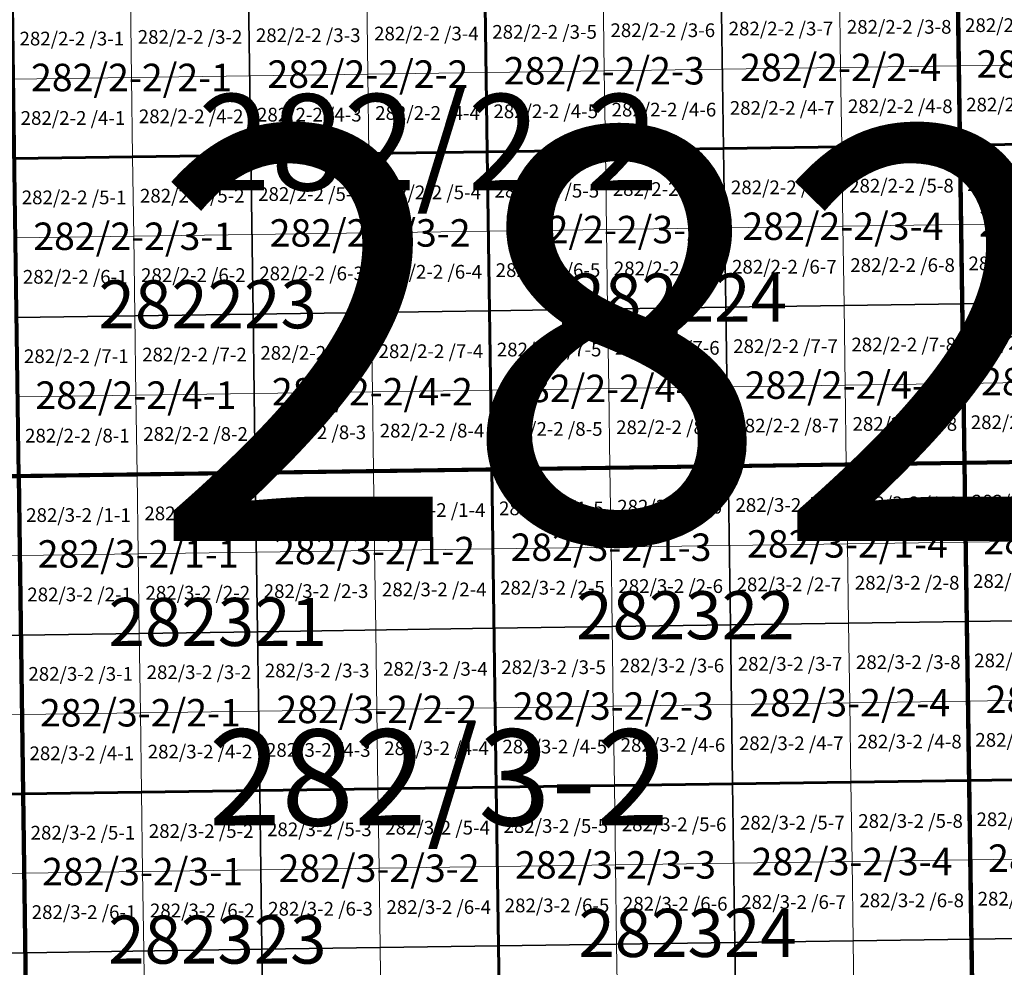
# Model space of a CAD drawing. Extents: x 539160 to 703276, y 4632125 to 4799640.
# Drawn here: x 598263 to 601849, y 4662767 to 4666217 of the extents above; entities that cross this region are included whole.
import ezdxf
from ezdxf.enums import TextEntityAlignment as Align

# ---------------------------------------------------------------- set-up
doc = ezdxf.new("R2010")
doc.units = 0
for name, color, linetype, lineweight in [('malla_1000', 6, 'Continuous', 30), ('malla_10000', 27, 'Continuous', 106), ('malla_2000', 23, 'Continuous', 53), ('malla_500', 7, 'Continuous', 0), ('malla_5000', 11, 'Continuous', 80), ('texto_malla_1000', 22, 'Continuous', 0), ('texto_malla_2000', 7, 'Continuous', 0), ('texto_malla_25000', 29, 'Continuous', 0), ('texto_malla_500', 7, 'Continuous', 0), ('texto_malla_5000', 11, 'Continuous', 0)]:
    doc.layers.add(name, color=color, linetype=linetype, lineweight=lineweight)
doc.styles.add('Arial', font='arial.ttf', dxfattribs={"height": 0.2})

msp = doc.modelspace()

# ---------------------------------------------------------------- linework, layer by layer
at = {"layer": 'malla_1000', "color": 6, "linetype": 'Continuous', "lineweight": 30}
for points in [[(601679.35, 4666338.627), (602540.16, 4666351.227), (602548.553, 4665772.945), (601687.67, 4665760.345), (601679.35, 4666338.627)], [(599096.916, 4666302.065), (599957.727, 4666314.253), (599965.91, 4665735.97), (599105.03, 4665723.783), (599096.916, 4666302.065)], [(599957.727, 4666314.253), (600818.539, 4666326.44), (600826.79, 4665748.157), (599965.91, 4665735.97), (599957.727, 4666314.253)], [(600818.539, 4666326.44), (601679.35, 4666338.627), (601687.67, 4665760.345), (600826.79, 4665748.157), (600818.539, 4666326.44)], [(598236.105, 4666289.877), (599096.916, 4666302.065), (599105.03, 4665723.783), (598244.15, 4665711.595), (598236.105, 4666289.877)], [(601687.67, 4665760.345), (602548.553, 4665772.945), (602556.945, 4665194.663), (601695.99, 4665182.063), (601687.67, 4665760.345)], [(599105.03, 4665723.783), (599965.91, 4665735.97), (599974.093, 4665157.687), (599113.144, 4665145.5), (599105.03, 4665723.783)], [(599965.91, 4665735.97), (600826.79, 4665748.157), (600835.041, 4665169.875), (599974.093, 4665157.687), (599965.91, 4665735.97)], [(600826.79, 4665748.157), (601687.67, 4665760.345), (601695.99, 4665182.063), (600835.041, 4665169.875), (600826.79, 4665748.157)], [(598244.15, 4665711.595), (599105.03, 4665723.783), (599113.144, 4665145.5), (598252.195, 4665133.313), (598244.15, 4665711.595)], [(601695.99, 4665182.063), (602556.945, 4665194.663), (602565.337, 4664616.38), (601704.31, 4664603.78), (601695.99, 4665182.063)], [(599974.093, 4665157.687), (600835.041, 4665169.875), (600843.293, 4664591.593), (599982.275, 4664579.405), (599974.093, 4665157.687)], [(600835.041, 4665169.875), (601695.99, 4665182.063), (601704.31, 4664603.78), (600843.293, 4664591.593), (600835.041, 4665169.875)], [(598252.195, 4665133.313), (599113.144, 4665145.5), (599121.257, 4664567.217), (598260.24, 4664555.03), (598252.195, 4665133.313)], [(599113.144, 4665145.5), (599974.093, 4665157.687), (599982.275, 4664579.405), (599121.257, 4664567.217), (599113.144, 4665145.5)], [(599982.275, 4664579.405), (600843.293, 4664591.593), (600851.546, 4664013.313), (599990.457, 4664001.126), (599982.275, 4664579.405)], [(600843.293, 4664591.593), (601704.31, 4664603.78), (601712.635, 4664025.5), (600851.546, 4664013.313), (600843.293, 4664591.593)], [(601704.31, 4664603.78), (602565.337, 4664616.38), (602573.733, 4664038.1), (601712.635, 4664025.5), (601704.31, 4664603.78)], [(597399.217, 4664543.265), (598260.24, 4664555.03), (598268.28, 4663976.753), (597407.187, 4663964.987), (597399.217, 4664543.265)], [(598260.24, 4664555.03), (599121.257, 4664567.217), (599129.369, 4663988.939), (598268.28, 4663976.753), (598260.24, 4664555.03)], [(599121.257, 4664567.217), (599982.275, 4664579.405), (599990.457, 4664001.126), (599129.369, 4663988.939), (599121.257, 4664567.217)], [(599990.457, 4664001.126), (600851.546, 4664013.313), (600859.8, 4663435.034), (599998.64, 4663422.847), (599990.457, 4664001.126)], [(600851.546, 4664013.313), (601712.635, 4664025.5), (601720.96, 4663447.22), (600859.8, 4663435.034), (600851.546, 4664013.313)], [(601712.635, 4664025.5), (602573.733, 4664038.1), (602582.127, 4663459.82), (601720.96, 4663447.22), (601712.635, 4664025.5)], [(597407.187, 4663964.987), (598268.28, 4663976.753), (598276.32, 4663398.475), (597415.156, 4663386.71), (597407.187, 4663964.987)], [(598268.28, 4663976.753), (599129.369, 4663988.939), (599137.48, 4663410.661), (598276.32, 4663398.475), (598268.28, 4663976.753)], [(599129.369, 4663988.939), (599990.457, 4664001.126), (599998.64, 4663422.847), (599137.48, 4663410.661), (599129.369, 4663988.939)], [(600859.8, 4663435.034), (601720.96, 4663447.22), (601729.285, 4662868.94), (600868.054, 4662856.754), (600859.8, 4663435.034)], [(601720.96, 4663447.22), (602582.127, 4663459.82), (602590.523, 4662881.54), (601729.285, 4662868.94), (601720.96, 4663447.22)], [(598276.32, 4663398.475), (599137.48, 4663410.661), (599145.591, 4662832.383), (598284.36, 4662820.197), (598276.32, 4663398.475)], [(599137.48, 4663410.661), (599998.64, 4663422.847), (600006.823, 4662844.569), (599145.591, 4662832.383), (599137.48, 4663410.661)], [(599998.64, 4663422.847), (600859.8, 4663435.034), (600868.054, 4662856.754), (600006.823, 4662844.569), (599998.64, 4663422.847)], [(597415.156, 4663386.71), (598276.32, 4663398.475), (598284.36, 4662820.197), (597423.126, 4662808.433), (597415.156, 4663386.71)], [(600868.054, 4662856.754), (601729.285, 4662868.94), (601737.61, 4662290.66), (600876.307, 4662278.475), (600868.054, 4662856.754)], [(601729.285, 4662868.94), (602590.523, 4662881.54), (602598.917, 4662303.26), (601737.61, 4662290.66), (601729.285, 4662868.94)], [(598284.36, 4662820.197), (599145.591, 4662832.383), (599153.703, 4662254.105), (598292.4, 4662241.92), (598284.36, 4662820.197)], [(599145.591, 4662832.383), (600006.823, 4662844.569), (600015.005, 4662266.29), (599153.703, 4662254.105), (599145.591, 4662832.383)], [(600006.823, 4662844.569), (600868.054, 4662856.754), (600876.307, 4662278.475), (600015.005, 4662266.29), (600006.823, 4662844.569)], [(597423.126, 4662808.433), (598284.36, 4662820.197), (598292.4, 4662241.92), (597431.095, 4662230.155), (597423.126, 4662808.433)]]:
    msp.add_lwpolyline(points, close=True, dxfattribs=at)
at = {"layer": 'malla_10000', "color": 27, "linetype": 'Continuous', "lineweight": 106}
for points in [[(601704.31, 4664603.78), (601637.7, 4669230.04), (608521.38, 4669332.56), (608592.5, 4664706.29), (601704.31, 4664603.78)], [(594816.15, 4664507.97), (594754.05, 4669134.21), (601637.7, 4669230.04), (601704.31, 4664603.78), (594816.15, 4664507.97)], [(601770.89, 4659977.55), (601704.31, 4664603.78), (608592.5, 4664706.29), (608663.59, 4660080.04), (601770.89, 4659977.55)], [(594878.21, 4659881.75), (594816.15, 4664507.97), (601704.31, 4664603.78), (601770.89, 4659977.55), (594878.21, 4659881.75)]]:
    msp.add_lwpolyline(points, close=True, dxfattribs=at)
at = {"layer": 'malla_2000', "color": 23, "linetype": 'Continuous', "lineweight": 53}
for points in [[(599965.91, 4665735.97), (599949.545, 4666892.535), (601671.03, 4666916.91), (601687.67, 4665760.345), (599965.91, 4665735.97)], [(601687.67, 4665760.345), (601671.03, 4666916.91), (603392.505, 4666942.11), (603409.435, 4665785.545), (601687.67, 4665760.345)], [(598244.15, 4665711.595), (598228.06, 4666868.16), (599949.545, 4666892.535), (599965.91, 4665735.97), (598244.15, 4665711.595)], [(601704.31, 4664603.78), (601687.67, 4665760.345), (603409.435, 4665785.545), (603426.365, 4664628.98), (601704.31, 4664603.78)], [(598260.24, 4664555.03), (598244.15, 4665711.595), (599965.91, 4665735.97), (599982.275, 4664579.405), (598260.24, 4664555.03)], [(599982.275, 4664579.405), (599965.91, 4665735.97), (601687.67, 4665760.345), (601704.31, 4664603.78), (599982.275, 4664579.405)], [(601720.96, 4663447.22), (601704.31, 4664603.78), (603426.365, 4664628.98), (603443.295, 4663472.42), (601720.96, 4663447.22)], [(599998.64, 4663422.848), (599982.275, 4664579.405), (601704.31, 4664603.78), (601720.96, 4663447.22), (599998.64, 4663422.848)], [(596553.992, 4663374.945), (596538.195, 4664531.5), (598260.24, 4664555.03), (598276.32, 4663398.475), (596553.992, 4663374.945)], [(598276.32, 4663398.475), (598260.24, 4664555.03), (599982.275, 4664579.405), (599998.64, 4663422.848), (598276.32, 4663398.475)], [(600015.005, 4662266.29), (599998.64, 4663422.848), (601720.96, 4663447.22), (601737.61, 4662290.66), (600015.005, 4662266.29)], [(601737.61, 4662290.66), (601720.96, 4663447.22), (603443.295, 4663472.42), (603460.225, 4662315.86), (601737.61, 4662290.66)], [(598292.4, 4662241.92), (598276.32, 4663398.475), (599998.64, 4663422.848), (600015.005, 4662266.29), (598292.4, 4662241.92)], [(596569.79, 4662218.39), (596553.992, 4663374.945), (598276.32, 4663398.475), (598292.4, 4662241.92), (596569.79, 4662218.39)]]:
    msp.add_lwpolyline(points, close=True, dxfattribs=at)
at = {"layer": 'malla_500', "linetype": 'Continuous', "lineweight": 0}
for points in [[(601679.35, 4666338.627), (602109.755, 4666344.927), (602113.933, 4666055.786), (601683.51, 4666049.486), (601679.35, 4666338.627)], [(599096.916, 4666302.065), (599527.322, 4666308.159), (599531.396, 4666019.017), (599100.973, 4666012.924), (599096.916, 4666302.065)], [(599527.322, 4666308.159), (599957.727, 4666314.253), (599961.819, 4666025.111), (599531.396, 4666019.017), (599527.322, 4666308.159)], [(599957.727, 4666314.253), (600388.133, 4666320.346), (600392.242, 4666031.205), (599961.819, 4666025.111), (599957.727, 4666314.253)], [(600388.133, 4666320.346), (600818.539, 4666326.44), (600822.664, 4666037.299), (600392.242, 4666031.205), (600388.133, 4666320.346)], [(600818.539, 4666326.44), (601248.944, 4666332.534), (601253.087, 4666043.393), (600822.664, 4666037.299), (600818.539, 4666326.44)], [(601248.944, 4666332.534), (601679.35, 4666338.627), (601683.51, 4666049.486), (601253.087, 4666043.393), (601248.944, 4666332.534)], [(598236.105, 4666289.877), (598666.511, 4666295.971), (598670.55, 4666006.83), (598240.127, 4666000.736), (598236.105, 4666289.877)], [(598666.511, 4666295.971), (599096.916, 4666302.065), (599100.973, 4666012.924), (598670.55, 4666006.83), (598666.511, 4666295.971)], [(601683.51, 4666049.486), (602113.933, 4666055.786), (602118.111, 4665766.645), (601687.67, 4665760.345), (601683.51, 4666049.486)], [(599100.973, 4666012.924), (599531.396, 4666019.017), (599535.47, 4665729.876), (599105.03, 4665723.783), (599100.973, 4666012.924)], [(599531.396, 4666019.017), (599961.819, 4666025.111), (599965.91, 4665735.97), (599535.47, 4665729.876), (599531.396, 4666019.017)], [(599961.819, 4666025.111), (600392.242, 4666031.205), (600396.35, 4665742.064), (599965.91, 4665735.97), (599961.819, 4666025.111)], [(600392.242, 4666031.205), (600822.664, 4666037.299), (600826.79, 4665748.157), (600396.35, 4665742.064), (600392.242, 4666031.205)], [(600822.664, 4666037.299), (601253.087, 4666043.393), (601257.23, 4665754.251), (600826.79, 4665748.157), (600822.664, 4666037.299)], [(601253.087, 4666043.393), (601683.51, 4666049.486), (601687.67, 4665760.345), (601257.23, 4665754.251), (601253.087, 4666043.393)], [(598240.127, 4666000.736), (598670.55, 4666006.83), (598674.59, 4665717.689), (598244.15, 4665711.595), (598240.127, 4666000.736)], [(598670.55, 4666006.83), (599100.973, 4666012.924), (599105.03, 4665723.783), (598674.59, 4665717.689), (598670.55, 4666006.83)], [(599535.47, 4665729.876), (599965.91, 4665735.97), (599970.001, 4665446.829), (599539.544, 4665440.735), (599535.47, 4665729.876)], [(599965.91, 4665735.97), (600396.35, 4665742.064), (600400.458, 4665452.923), (599970.001, 4665446.829), (599965.91, 4665735.97)], [(600396.35, 4665742.064), (600826.79, 4665748.157), (600830.916, 4665459.016), (600400.458, 4665452.923), (600396.35, 4665742.064)], [(600826.79, 4665748.157), (601257.23, 4665754.251), (601261.373, 4665465.11), (600830.916, 4665459.016), (600826.79, 4665748.157)], [(601257.23, 4665754.251), (601687.67, 4665760.345), (601691.83, 4665471.204), (601261.373, 4665465.11), (601257.23, 4665754.251)], [(601687.67, 4665760.345), (602118.111, 4665766.645), (602122.289, 4665477.504), (601691.83, 4665471.204), (601687.67, 4665760.345)], [(598244.15, 4665711.595), (598674.59, 4665717.689), (598678.63, 4665428.547), (598248.173, 4665422.454), (598244.15, 4665711.595)], [(598674.59, 4665717.689), (599105.03, 4665723.783), (599109.087, 4665434.641), (598678.63, 4665428.547), (598674.59, 4665717.689)], [(599105.03, 4665723.783), (599535.47, 4665729.876), (599539.544, 4665440.735), (599109.087, 4665434.641), (599105.03, 4665723.783)], [(599539.544, 4665440.735), (599970.001, 4665446.829), (599974.093, 4665157.687), (599543.618, 4665151.594), (599539.544, 4665440.735)], [(599970.001, 4665446.829), (600400.458, 4665452.923), (600404.567, 4665163.781), (599974.093, 4665157.687), (599970.001, 4665446.829)], [(600400.458, 4665452.923), (600830.916, 4665459.016), (600835.041, 4665169.875), (600404.567, 4665163.781), (600400.458, 4665452.923)], [(600830.916, 4665459.016), (601261.373, 4665465.11), (601265.516, 4665175.969), (600835.041, 4665169.875), (600830.916, 4665459.016)], [(601261.373, 4665465.11), (601691.83, 4665471.204), (601695.99, 4665182.063), (601265.516, 4665175.969), (601261.373, 4665465.11)], [(601691.83, 4665471.204), (602122.289, 4665477.504), (602126.467, 4665188.363), (601695.99, 4665182.063), (601691.83, 4665471.204)], [(598248.173, 4665422.454), (598678.63, 4665428.547), (598682.669, 4665139.406), (598252.195, 4665133.313), (598248.173, 4665422.454)], [(598678.63, 4665428.547), (599109.087, 4665434.641), (599113.144, 4665145.5), (598682.669, 4665139.406), (598678.63, 4665428.547)], [(599109.087, 4665434.641), (599539.544, 4665440.735), (599543.618, 4665151.594), (599113.144, 4665145.5), (599109.087, 4665434.641)], [(599974.093, 4665157.687), (600404.567, 4665163.781), (600408.675, 4664874.64), (599978.184, 4664868.546), (599974.093, 4665157.687)], [(600404.567, 4665163.781), (600835.041, 4665169.875), (600839.167, 4664880.734), (600408.675, 4664874.64), (600404.567, 4665163.781)], [(600835.041, 4665169.875), (601265.516, 4665175.969), (601269.658, 4664886.827), (600839.167, 4664880.734), (600835.041, 4665169.875)], [(601265.516, 4665175.969), (601695.99, 4665182.063), (601700.15, 4664892.921), (601269.658, 4664886.827), (601265.516, 4665175.969)], [(601695.99, 4665182.063), (602126.467, 4665188.363), (602130.646, 4664899.221), (601700.15, 4664892.921), (601695.99, 4665182.063)], [(598252.195, 4665133.313), (598682.669, 4665139.406), (598686.709, 4664850.265), (598256.217, 4664844.171), (598252.195, 4665133.313)], [(598682.669, 4665139.406), (599113.144, 4665145.5), (599117.201, 4664856.359), (598686.709, 4664850.265), (598682.669, 4665139.406)], [(599113.144, 4665145.5), (599543.618, 4665151.594), (599547.692, 4664862.453), (599117.201, 4664856.359), (599113.144, 4665145.5)], [(599543.618, 4665151.594), (599974.093, 4665157.687), (599978.184, 4664868.546), (599547.692, 4664862.453), (599543.618, 4665151.594)], [(599978.184, 4664868.546), (600408.675, 4664874.64), (600412.784, 4664585.499), (599982.275, 4664579.405), (599978.184, 4664868.546)], [(600408.675, 4664874.64), (600839.167, 4664880.734), (600843.293, 4664591.593), (600412.784, 4664585.499), (600408.675, 4664874.64)], [(600839.167, 4664880.734), (601269.658, 4664886.827), (601273.801, 4664597.686), (600843.293, 4664591.593), (600839.167, 4664880.734)], [(601269.658, 4664886.827), (601700.15, 4664892.921), (601704.31, 4664603.78), (601273.801, 4664597.686), (601269.658, 4664886.827)], [(601700.15, 4664892.921), (602130.646, 4664899.221), (602134.824, 4664610.08), (601704.31, 4664603.78), (601700.15, 4664892.921)], [(598256.217, 4664844.171), (598686.709, 4664850.265), (598690.749, 4664561.124), (598260.24, 4664555.03), (598256.217, 4664844.171)], [(598686.709, 4664850.265), (599117.201, 4664856.359), (599121.257, 4664567.217), (598690.749, 4664561.124), (598686.709, 4664850.265)], [(599117.201, 4664856.359), (599547.692, 4664862.453), (599551.766, 4664573.311), (599121.257, 4664567.217), (599117.201, 4664856.359)], [(599547.692, 4664862.453), (599978.184, 4664868.546), (599982.275, 4664579.405), (599551.766, 4664573.311), (599547.692, 4664862.453)], [(599982.275, 4664579.405), (600412.784, 4664585.499), (600416.893, 4664296.359), (599986.366, 4664290.266), (599982.275, 4664579.405)], [(600412.784, 4664585.499), (600843.293, 4664591.593), (600847.419, 4664302.453), (600416.893, 4664296.359), (600412.784, 4664585.499)], [(600843.293, 4664591.593), (601273.801, 4664597.686), (601277.946, 4664308.546), (600847.419, 4664302.453), (600843.293, 4664591.593)], [(601273.801, 4664597.686), (601704.31, 4664603.78), (601708.473, 4664314.64), (601277.946, 4664308.546), (601273.801, 4664597.686)], [(601704.31, 4664603.78), (602134.824, 4664610.08), (602139.004, 4664320.94), (601708.473, 4664314.64), (601704.31, 4664603.78)], [(597829.729, 4664549.147), (598260.24, 4664555.03), (598264.26, 4664265.891), (597833.731, 4664260.009), (597829.729, 4664549.147)], [(598260.24, 4664555.03), (598690.749, 4664561.124), (598694.787, 4664271.985), (598264.26, 4664265.891), (598260.24, 4664555.03)], [(598690.749, 4664561.124), (599121.257, 4664567.217), (599125.313, 4664278.078), (598694.787, 4664271.985), (598690.749, 4664561.124)], [(599121.257, 4664567.217), (599551.766, 4664573.311), (599555.84, 4664284.172), (599125.313, 4664278.078), (599121.257, 4664567.217)], [(599551.766, 4664573.311), (599982.275, 4664579.405), (599986.366, 4664290.266), (599555.84, 4664284.172), (599551.766, 4664573.311)], [(600416.893, 4664296.359), (600847.419, 4664302.453), (600851.546, 4664013.313), (600421.002, 4664007.22), (600416.893, 4664296.359)], [(600847.419, 4664302.453), (601277.946, 4664308.546), (601282.091, 4664019.407), (600851.546, 4664013.313), (600847.419, 4664302.453)], [(601277.946, 4664308.546), (601708.473, 4664314.64), (601712.635, 4664025.5), (601282.091, 4664019.407), (601277.946, 4664308.546)], [(601708.473, 4664314.64), (602139.004, 4664320.94), (602143.184, 4664031.8), (601712.635, 4664025.5), (601708.473, 4664314.64)], [(597833.731, 4664260.009), (598264.26, 4664265.891), (598268.28, 4663976.753), (597837.733, 4663970.87), (597833.731, 4664260.009)], [(598264.26, 4664265.891), (598694.787, 4664271.985), (598698.824, 4663982.846), (598268.28, 4663976.753), (598264.26, 4664265.891)], [(598694.787, 4664271.985), (599125.313, 4664278.078), (599129.369, 4663988.939), (598698.824, 4663982.846), (598694.787, 4664271.985)], [(599125.313, 4664278.078), (599555.84, 4664284.172), (599559.913, 4663995.033), (599129.369, 4663988.939), (599125.313, 4664278.078)], [(599555.84, 4664284.172), (599986.366, 4664290.266), (599990.457, 4664001.126), (599559.913, 4663995.033), (599555.84, 4664284.172)], [(599986.366, 4664290.266), (600416.893, 4664296.359), (600421.002, 4664007.22), (599990.457, 4664001.126), (599986.366, 4664290.266)], [(600421.002, 4664007.22), (600851.546, 4664013.313), (600855.673, 4663724.173), (600425.111, 4663718.08), (600421.002, 4664007.22)], [(600851.546, 4664013.313), (601282.091, 4664019.407), (601286.235, 4663730.267), (600855.673, 4663724.173), (600851.546, 4664013.313)], [(601282.091, 4664019.407), (601712.635, 4664025.5), (601716.797, 4663736.36), (601286.235, 4663730.267), (601282.091, 4664019.407)], [(601712.635, 4664025.5), (602143.184, 4664031.8), (602147.364, 4663742.66), (601716.797, 4663736.36), (601712.635, 4664025.5)], [(597837.733, 4663970.87), (598268.28, 4663976.753), (598272.3, 4663687.614), (597841.736, 4663681.731), (597837.733, 4663970.87)], [(598268.28, 4663976.753), (598698.824, 4663982.846), (598702.862, 4663693.707), (598272.3, 4663687.614), (598268.28, 4663976.753)], [(598698.824, 4663982.846), (599129.369, 4663988.939), (599133.424, 4663699.8), (598702.862, 4663693.707), (598698.824, 4663982.846)], [(599129.369, 4663988.939), (599559.913, 4663995.033), (599563.987, 4663705.894), (599133.424, 4663699.8), (599129.369, 4663988.939)], [(599559.913, 4663995.033), (599990.457, 4664001.126), (599994.549, 4663711.987), (599563.987, 4663705.894), (599559.913, 4663995.033)], [(599990.457, 4664001.126), (600421.002, 4664007.22), (600425.111, 4663718.08), (599994.549, 4663711.987), (599990.457, 4664001.126)], [(600425.111, 4663718.08), (600855.673, 4663724.173), (600859.8, 4663435.034), (600429.22, 4663428.941), (600425.111, 4663718.08)], [(600855.673, 4663724.173), (601286.235, 4663730.267), (601290.38, 4663441.127), (600859.8, 4663435.034), (600855.673, 4663724.173)], [(601286.235, 4663730.267), (601716.797, 4663736.36), (601720.96, 4663447.22), (601290.38, 4663441.127), (601286.235, 4663730.267)], [(601716.797, 4663736.36), (602147.364, 4663742.66), (602151.544, 4663453.52), (601720.96, 4663447.22), (601716.797, 4663736.36)], [(598272.3, 4663687.614), (598702.862, 4663693.707), (598706.9, 4663404.568), (598276.32, 4663398.475), (598272.3, 4663687.614)], [(598702.862, 4663693.707), (599133.424, 4663699.8), (599137.48, 4663410.661), (598706.9, 4663404.568), (598702.862, 4663693.707)], [(599133.424, 4663699.8), (599563.987, 4663705.894), (599568.06, 4663416.754), (599137.48, 4663410.661), (599133.424, 4663699.8)], [(599563.987, 4663705.894), (599994.549, 4663711.987), (599998.64, 4663422.847), (599568.06, 4663416.754), (599563.987, 4663705.894)], [(599994.549, 4663711.987), (600425.111, 4663718.08), (600429.22, 4663428.941), (599998.64, 4663422.847), (599994.549, 4663711.987)], [(597841.736, 4663681.731), (598272.3, 4663687.614), (598276.32, 4663398.475), (597845.738, 4663392.593), (597841.736, 4663681.731)], [(600859.8, 4663435.034), (601290.38, 4663441.127), (601294.525, 4663151.987), (600863.927, 4663145.894), (600859.8, 4663435.034)], [(601290.38, 4663441.127), (601720.96, 4663447.22), (601725.123, 4663158.08), (601294.525, 4663151.987), (601290.38, 4663441.127)], [(601720.96, 4663447.22), (602151.544, 4663453.52), (602155.724, 4663164.38), (601725.123, 4663158.08), (601720.96, 4663447.22)], [(598276.32, 4663398.475), (598706.9, 4663404.568), (598710.938, 4663115.429), (598280.34, 4663109.336), (598276.32, 4663398.475)], [(598706.9, 4663404.568), (599137.48, 4663410.661), (599141.536, 4663121.522), (598710.938, 4663115.429), (598706.9, 4663404.568)], [(599137.48, 4663410.661), (599568.06, 4663416.754), (599572.133, 4663127.615), (599141.536, 4663121.522), (599137.48, 4663410.661)], [(599568.06, 4663416.754), (599998.64, 4663422.847), (600002.731, 4663133.708), (599572.133, 4663127.615), (599568.06, 4663416.754)], [(599998.64, 4663422.847), (600429.22, 4663428.941), (600433.329, 4663139.801), (600002.731, 4663133.708), (599998.64, 4663422.847)], [(600429.22, 4663428.941), (600859.8, 4663435.034), (600863.927, 4663145.894), (600433.329, 4663139.801), (600429.22, 4663428.941)], [(597845.738, 4663392.593), (598276.32, 4663398.475), (598280.34, 4663109.336), (597849.74, 4663103.454), (597845.738, 4663392.593)], [(600863.927, 4663145.894), (601294.525, 4663151.987), (601298.669, 4662862.847), (600868.054, 4662856.754), (600863.927, 4663145.894)], [(601294.525, 4663151.987), (601725.123, 4663158.08), (601729.285, 4662868.94), (601298.669, 4662862.847), (601294.525, 4663151.987)], [(601725.123, 4663158.08), (602155.724, 4663164.38), (602159.904, 4662875.24), (601729.285, 4662868.94), (601725.123, 4663158.08)], [(598280.34, 4663109.336), (598710.938, 4663115.429), (598714.976, 4662826.29), (598284.36, 4662820.197), (598280.34, 4663109.336)], [(598710.938, 4663115.429), (599141.536, 4663121.522), (599145.591, 4662832.383), (598714.976, 4662826.29), (598710.938, 4663115.429)], [(599141.536, 4663121.522), (599572.133, 4663127.615), (599576.207, 4662838.476), (599145.591, 4662832.383), (599141.536, 4663121.522)], [(599572.133, 4663127.615), (600002.731, 4663133.708), (600006.823, 4662844.569), (599576.207, 4662838.476), (599572.133, 4663127.615)], [(600002.731, 4663133.708), (600433.329, 4663139.801), (600437.438, 4662850.662), (600006.823, 4662844.569), (600002.731, 4663133.708)], [(600433.329, 4663139.801), (600863.927, 4663145.894), (600868.054, 4662856.754), (600437.438, 4662850.662), (600433.329, 4663139.801)], [(597849.74, 4663103.454), (598280.34, 4663109.336), (598284.36, 4662820.197), (597853.743, 4662814.315), (597849.74, 4663103.454)], [(601298.669, 4662862.847), (601729.285, 4662868.94), (601733.447, 4662579.8), (601302.814, 4662573.707), (601298.669, 4662862.847)], [(601729.285, 4662868.94), (602159.904, 4662875.24), (602164.084, 4662586.1), (601733.447, 4662579.8), (601729.285, 4662868.94)], [(598714.976, 4662826.29), (599145.591, 4662832.383), (599149.647, 4662543.244), (598719.013, 4662537.151), (598714.976, 4662826.29)], [(599145.591, 4662832.383), (599576.207, 4662838.476), (599580.28, 4662549.337), (599149.647, 4662543.244), (599145.591, 4662832.383)], [(599576.207, 4662838.476), (600006.823, 4662844.569), (600010.914, 4662555.429), (599580.28, 4662549.337), (599576.207, 4662838.476)], [(600006.823, 4662844.569), (600437.438, 4662850.662), (600441.547, 4662561.522), (600010.914, 4662555.429), (600006.823, 4662844.569)], [(600437.438, 4662850.662), (600868.054, 4662856.754), (600872.181, 4662567.615), (600441.547, 4662561.522), (600437.438, 4662850.662)], [(600868.054, 4662856.754), (601298.669, 4662862.847), (601302.814, 4662573.707), (600872.181, 4662567.615), (600868.054, 4662856.754)], [(597853.743, 4662814.315), (598284.36, 4662820.197), (598288.38, 4662531.059), (597857.745, 4662525.176), (597853.743, 4662814.315)], [(598284.36, 4662820.197), (598714.976, 4662826.29), (598719.013, 4662537.151), (598288.38, 4662531.059), (598284.36, 4662820.197)]]:
    msp.add_lwpolyline(points, close=True, dxfattribs=at)
at = {"layer": 'malla_5000', "color": 11, "linetype": 'Continuous', "lineweight": 80}
for points in [[(605148.42, 4664654.18), (601704.31, 4664603.78), (601671.03, 4666916.91), (605113.98, 4666967.31), (605148.42, 4664654.18)], [(601704.31, 4664603.78), (598260.24, 4664555.03), (598228.06, 4666868.16), (601671.03, 4666916.91), (601704.31, 4664603.78)], [(605182.84, 4662341.06), (601737.61, 4662290.66), (601704.31, 4664603.78), (605148.42, 4664654.18), (605182.84, 4662341.06)], [(601737.61, 4662290.66), (598292.4, 4662241.92), (598260.24, 4664555.03), (601704.31, 4664603.78), (601737.61, 4662290.66)], [(598292.4, 4662241.92), (594847.18, 4662194.86), (594816.15, 4664507.97), (598260.24, 4664555.03), (598292.4, 4662241.92)]]:
    msp.add_lwpolyline(points, close=True, dxfattribs=at)

# ---------------------------------------------------------------- texts
at = {"layer": 'texto_malla_1000', "color": 22, "linetype": 'Continuous', "lineweight": 0, "style": 'Arial'}
for s, p in [('282/2-2/2-4', (601253.087, 4666043.388)), ('282/2-3/2-1', (602113.933, 4666055.782)), ('282/2-2/2-1', (598670.55, 4666006.826)), ('282/2-2/2-2', (599531.396, 4666019.014)), ('282/2-2/2-3', (600392.242, 4666031.201)), ('282/2-2/3-4', (601261.373, 4665465.106)), ('282/2-3/3-1', (602122.29, 4665477.5)), ('282/2-2/3-1', (598678.63, 4665428.544)), ('282/2-2/3-2', (599539.544, 4665440.731)), ('282/2-2/3-3', (600400.459, 4665452.918)), ('282/2-2/4-4', (601269.659, 4664886.824)), ('282/2-3/4-1', (602130.646, 4664899.217)), ('282/2-2/4-1', (598686.709, 4664850.261)), ('282/2-2/4-2', (599547.692, 4664862.448)), ('282/2-2/4-3', (600408.676, 4664874.636)), ('282/3-3/1-1', (602139.004, 4664320.936)), ('282/3-2/1-2', (599555.84, 4664284.168)), ('282/3-2/1-3', (600416.893, 4664296.355)), ('282/3-2/1-4', (601277.946, 4664308.542)), ('282/3-2/1-1', (598694.787, 4664271.981)), ('282/3-3/2-1', (602147.364, 4663742.656)), ('282/3-2/2-2', (599563.987, 4663705.889)), ('282/3-2/2-3', (600425.111, 4663718.076)), ('282/3-2/2-4', (601286.236, 4663730.263)), ('282/3-2/2-1', (598702.862, 4663693.703)), ('282/3-3/3-1', (602155.724, 4663164.376)), ('282/3-2/3-2', (599572.134, 4663127.611)), ('282/3-2/3-3', (600433.33, 4663139.797)), ('282/3-2/3-4', (601294.525, 4663151.983)), ('282/3-2/3-1', (598710.938, 4663115.425))]:
    msp.add_text(s, height=100, dxfattribs=at).set_placement(p, align=Align.MIDDLE_CENTER)
at = {"layer": 'texto_malla_2000', "color": 7, "linetype": 'Continuous', "lineweight": 0, "style": 'Arial'}
for s, p in [('282223', (598948.1, 4665180.797)), ('282224', (600659.959, 4665205.182)), ('282322', (600687.633, 4664048.668)), ('282321', (598984.718, 4664024.281)), ('282324', (600695.744, 4662892.155)), ('282323', (598983.327, 4662867.769))]:
    msp.add_text(s, height=175, dxfattribs=at).set_placement(p, align=Align.MIDDLE_CENTER)
at = {"layer": 'texto_malla_25000', "color": 29, "linetype": 'Continuous', "lineweight": 0, "style": 'Arial'}
msp.add_text('282/1', height=1500, dxfattribs=at).set_placement((601406.257, 4665069.303), align=Align.MIDDLE_CENTER)
msp.add_text('282/1', height=1500, dxfattribs=at).set_placement((601406.257, 4665069.303), align=Align.MIDDLE_CENTER)
at = {"layer": 'texto_malla_500', "linetype": 'Continuous', "lineweight": 0, "style": 'Arial'}
for s, p in [('282/2-2 /3-5', (600174.98, 4666172.728)), ('282/2-2 /3-6', (600605.395, 4666178.822)), ('282/2-2 /3-7', (601035.809, 4666184.915)), ('282/2-2 /3-8', (601466.223, 4666191.009)), ('282/2-3 /3-1', (601896.637, 4666197.205)), ('282/2-2 /3-1', (598453.323, 4666148.353)), ('282/2-2 /3-2', (598883.738, 4666154.446)), ('282/2-2 /3-3', (599314.152, 4666160.54)), ('282/2-2 /3-4', (599744.566, 4666166.634)), ('282/2-2 /4-5', (600179.08, 4665883.587)), ('282/2-2 /4-6', (600609.512, 4665889.68)), ('282/2-2 /4-7', (601039.943, 4665895.774)), ('282/2-2 /4-8', (601470.374, 4665901.868)), ('282/2-3 /4-1', (601900.806, 4665908.064)), ('282/2-2 /4-1', (598457.354, 4665859.212)), ('282/2-2 /4-2', (598887.786, 4665865.306)), ('282/2-2 /4-3', (599318.217, 4665871.399)), ('282/2-2 /4-4', (599748.649, 4665877.493)), ('282/2-2 /5-6', (600613.629, 4665600.539)), ('282/2-2 /5-7', (601044.077, 4665606.633)), ('282/2-2 /5-8', (601474.526, 4665612.727)), ('282/2-3 /5-1', (601904.975, 4665618.923)), ('282/2-2 /5-1', (598461.386, 4665570.07)), ('282/2-2 /5-2', (598891.834, 4665576.164)), ('282/2-2 /5-3', (599322.283, 4665582.258)), ('282/2-2 /5-4', (599752.731, 4665588.352)), ('282/2-2 /5-5', (600183.18, 4665594.446)), ('282/2-2 /6-6', (600617.745, 4665311.398)), ('282/2-2 /6-7', (601048.212, 4665317.491)), ('282/2-2 /6-8', (601478.677, 4665323.586)), ('282/2-3 /6-1', (601909.144, 4665329.782)), ('282/2-2 /6-1', (598465.417, 4665280.929)), ('282/2-2 /6-2', (598895.883, 4665287.022)), ('282/2-2 /6-3', (599326.348, 4665293.117)), ('282/2-2 /6-4', (599756.814, 4665299.21)), ('282/2-2 /6-5', (600187.28, 4665305.304)), ('282/2-2 /7-6', (600621.863, 4665022.256)), ('282/2-2 /7-7', (601052.346, 4665028.35)), ('282/2-2 /7-8', (601482.829, 4665034.444)), ('282/2-3 /7-1', (601913.313, 4665040.641)), ('282/2-2 /7-1', (598469.447, 4664991.788)), ('282/2-2 /7-2', (598899.931, 4664997.882)), ('282/2-2 /7-3', (599330.414, 4665003.976)), ('282/2-2 /7-4', (599760.897, 4665010.069)), ('282/2-2 /7-5', (600191.38, 4665016.163)), ('282/2-2 /8-7', (601056.48, 4664739.209)), ('282/2-2 /8-8', (601486.98, 4664745.303)), ('282/2-3 /8-1', (601917.483, 4664751.499)), ('282/2-2 /8-1', (598473.479, 4664702.647)), ('282/2-2 /8-2', (598903.979, 4664708.74)), ('282/2-2 /8-3', (599334.479, 4664714.834)), ('282/2-2 /8-4', (599764.979, 4664720.928)), ('282/2-2 /8-5', (600195.48, 4664727.021)), ('282/2-2 /8-6', (600625.98, 4664733.116)), ('282/3-2 /1-7', (601060.615, 4664450.068)), ('282/3-2 /1-8', (601491.133, 4664456.162)), ('282/3-3 /1-1', (601921.653, 4664462.359)), ('282/3-2 /1-1', (598477.509, 4664413.506)), ('282/3-2 /1-2', (598908.027, 4664419.6)), ('282/3-2 /1-3', (599338.544, 4664425.693)), ('282/3-2 /1-4', (599769.062, 4664431.788)), ('282/3-2 /1-5', (600199.58, 4664437.881)), ('282/3-2 /1-6', (600630.097, 4664443.975)), ('282/3-2 /2-7', (601064.75, 4664160.929)), ('282/3-2 /2-8', (601495.286, 4664167.022)), ('282/3-3 /2-1', (601925.824, 4664173.219)), ('282/3-2 /2-2', (598912.073, 4664130.461)), ('282/3-2 /2-3', (599342.609, 4664136.555)), ('282/3-2 /2-4', (599773.144, 4664142.648)), ('282/3-2 /2-5', (600203.679, 4664148.742)), ('282/3-2 /2-6', (600634.215, 4664154.835)), ('282/3-2 /2-1', (598481.538, 4664124.368)), ('282/3-2 /3-8', (601499.44, 4663877.882)), ('282/3-3 /3-1', (601929.995, 4663884.079)), ('282/3-2 /3-2', (598916.12, 4663841.322)), ('282/3-2 /3-3', (599346.673, 4663847.415)), ('282/3-2 /3-4', (599777.227, 4663853.509)), ('282/3-2 /3-5', (600207.78, 4663859.602)), ('282/3-2 /3-6', (600638.333, 4663865.695)), ('282/3-2 /3-7', (601068.886, 4663871.789)), ('282/3-2 /3-1', (598485.567, 4663835.229)), ('282/3-2 /4-8', (601503.593, 4663588.742)), ('282/3-3 /4-1', (601934.166, 4663594.939)), ('282/3-2 /4-2', (598920.167, 4663552.183)), ('282/3-2 /4-3', (599350.738, 4663558.276)), ('282/3-2 /4-4', (599781.309, 4663564.369)), ('282/3-2 /4-5', (600211.88, 4663570.463)), ('282/3-2 /4-6', (600642.451, 4663576.556)), ('282/3-2 /4-7', (601073.022, 4663582.649)), ('282/3-2 /4-1', (598489.596, 4663546.09)), ('282/3-3 /5-1', (601938.338, 4663305.799)), ('282/3-2 /5-3', (599354.802, 4663269.137)), ('282/3-2 /5-4', (599785.391, 4663275.23)), ('282/3-2 /5-5', (600215.98, 4663281.323)), ('282/3-2 /5-6', (600646.569, 4663287.416)), ('282/3-2 /5-7', (601077.158, 4663293.509)), ('282/3-2 /5-8', (601507.747, 4663299.602)), ('282/3-2 /5-1', (598493.625, 4663256.951)), ('282/3-2 /5-2', (598924.214, 4663263.044)), ('282/3-3 /6-1', (601942.509, 4663016.659)), ('282/3-2 /6-3', (599358.867, 4662979.998)), ('282/3-2 /6-4', (599789.474, 4662986.091)), ('282/3-2 /6-5', (600220.08, 4662992.184)), ('282/3-2 /6-6', (600650.687, 4662998.277)), ('282/3-2 /6-7', (601081.294, 4663004.37)), ('282/3-2 /6-8', (601511.901, 4663010.462)), ('282/3-2 /6-1', (598497.654, 4662967.812)), ('282/3-2 /6-2', (598928.26, 4662973.905))]:
    msp.add_text(s, height=50, dxfattribs=at).set_placement(p, align=Align.MIDDLE_CENTER)
at = {"layer": 'texto_malla_5000', "color": 11, "linetype": 'Continuous', "lineweight": 0, "style": 'Arial'}
for s, p in [('282/2-2', (599751.372, 4665771.251)), ('282/3-2', (599789.641, 4663458.222))]:
    msp.add_text(s, height=350, dxfattribs=at).set_placement(p, align=Align.MIDDLE_CENTER)

doc.saveas('drawing.dxf')
